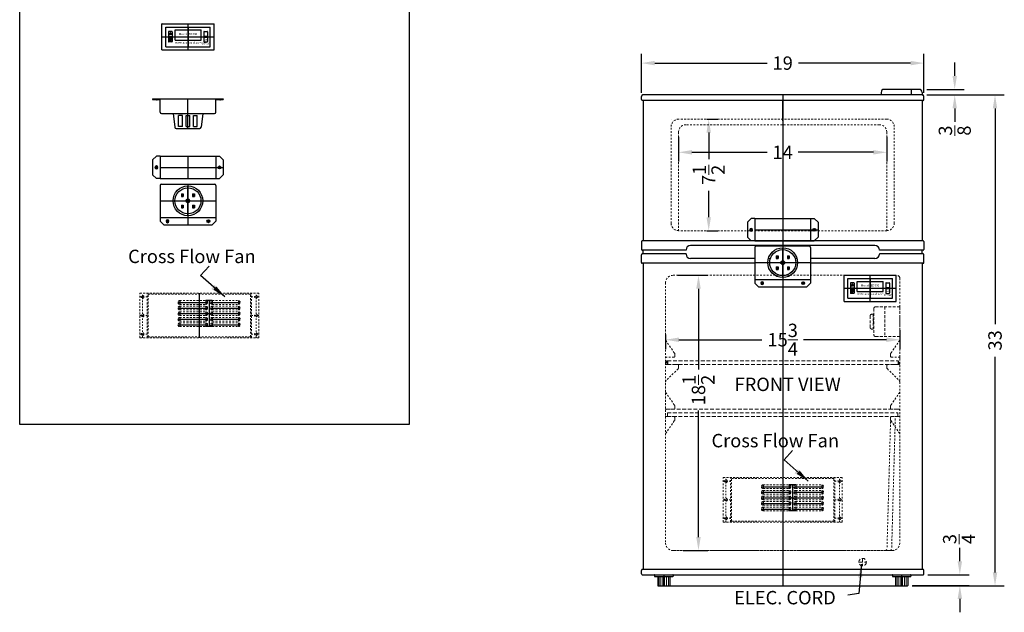
# Model space of a CAD drawing. Extents: x 38.6 to 107.6, y 5.7 to 86.1.
# Drawn here: x 38.6 to 104.8, y 5.7 to 45.6 of the extents above; entities that cross this region are included whole.
import ezdxf

# ---------------------------------------------------------------- set-up
doc = ezdxf.new("R2010")
doc.units = 0
doc.header["$MEASUREMENT"] = 0
doc.linetypes.add('CENTER2', pattern=[1.125, 0.75, -0.125, 0.125, -0.125])
doc.linetypes.add('HIDDEN', pattern=[0.375, 0.25, -0.125])
doc.layers.get('0').update_dxf_attribs({"linetype": 'CONTINUOUS', "lineweight": 30})
doc.layers.get('Defpoints').update_dxf_attribs({"color": 150, "linetype": 'CONTINUOUS'})
for name, color, linetype, lineweight in [('AM_5', 8, 'CONTINUOUS', 15), ('CENTER2', 8, 'CENTER2', 15), ('DIMENSION', 8, 'CONTINUOUS', 9), ('HEDDEN', 8, 'HIDDEN', 9), ('HIDDEN 0.1M', 8, 'HIDDEN', 9)]:
    doc.layers.add(name, color=color, linetype=linetype, lineweight=lineweight)
doc.layers.add('OBJECT', color=7, linetype='CONTINUOUS')
doc.styles.add('ATTR', font='romans.shx', dxfattribs={"width": 0.8, "height": 0.015765})
doc.styles.get("Standard").update_dxf_attribs({"font": 'arial.ttf'})
doc.styles.add('style2', font='arial.ttf', dxfattribs={"height": 1})
doc.dimstyles.new('Fraction-1&HTO12', dxfattribs={"dimscale": 5, "dimtxt": 0.18, "dimasz": 0.18, "dimexe": 0.125, "dimexo": 0.0625, "dimgap": 0.09, "dimtad": 0, "dimdec": 3, "dimzin": 3, "dimdsep": 46, "dimlunit": 5, "dimtxsty": 'Standard', "dimcen": 0.09, "dimdle": 0.125, "dimadec": 0, "dimazin": 0, "dimtfac": 1, "dimtdec": 3, "dimtofl": 0, "dimtmove": 2, "dimatfit": 3, "dimfxl": 0.125, "dimtolj": 1, "dimtzin": 0, "dimarcsym": 0})
doc.dimstyles.new('Fraction-1&HTO12$0', dxfattribs={"dimscale": 5, "dimtxt": 0.18, "dimasz": 0.18, "dimexe": 0.125, "dimexo": 0.0625, "dimgap": 0.09, "dimtad": 0, "dimdec": 3, "dimzin": 3, "dimdsep": 46, "dimlunit": 5, "dimtxsty": 'Standard', "dimcen": 0.09, "dimdle": 0.125, "dimadec": 0, "dimazin": 0, "dimtfac": 1, "dimtdec": 3, "dimtofl": 0, "dimtmove": 2, "dimatfit": 3, "dimfxl": 1, "dimtolj": 1, "dimtzin": 0, "dimarcsym": 0})

# ---------------------------------------------------------------- blocks, each defined once
blk = doc.blocks.new('FEET CP36W (FV)')
at = {"layer": 'Defpoints'}
blk.add_line((0, 0.75), (0, 0), dxfattribs=at)
at = {"layer": 'DIMENSION'}
for p, q in [((-0.3125, 0.625), (-0.3125, 0)), ((-0.1875, 0.625), (-0.1875, 0)), ((-0.0625, 0.625), (-0.0625, 0)), ((0.0625, 0.625), (0.0625, 0)), ((0.1875, 0.625), (0.1875, 0)), ((0.3125, 0.625), (0.3125, 0))]:
    blk.add_line(p, q, dxfattribs=at)
at = {"layer": 'OBJECT'}
for p, q in [((-0.625, 0.73), (-0.625, 0.645)), ((-0.605, 0.75), (0.605, 0.75)), ((-0.40625, 0.75), (0.40625, 0.75)), ((0.625, 0.73), (0.625, 0.645)), ((-0.605, 0.625), (0.605, 0.625)), ((-0.40625, 0.625), (-0.40625, 0.02)), ((-0.38625, 0), (0.38625, 0)), ((0.40625, 0.625), (0.40625, 0.02))]:
    blk.add_line(p, q, dxfattribs=at)
for centre, start, end in [((-0.605, 0.73), 90, 180), ((0.605, 0.73), 0, 90), ((-0.605, 0.645), 180, 270), ((-0.38625, 0.02), 180, 270), ((0.38625, 0.02), 270, 0), ((0.605, 0.645), 270, 0)]:
    blk.add_arc(centre, 0.02, start, end, dxfattribs=at)
blk = doc.blocks.new('SHELVES 15.75 LG')
at = {"layer": 'Defpoints'}
for p, q in [((-0.125, 0), (0, 0)), ((0, 0), (-0.125, 0)), ((0, 0.125), (0, -0.125)), ((15.5, 0.125), (15.5, -0.125)), ((15.5, 0), (15.625, 0))]:
    blk.add_line(p, q, dxfattribs=at)
at = {"layer": 'HIDDEN 0.1M'}
for p, q in [((0, 0.125), (15.5, 0.125)), ((15.5, 0), (15.625, 0)), ((0, -0.125), (15.5, -0.125))]:
    blk.add_line(p, q, dxfattribs=at)
for centre, start, end in [((0, 0), 90, 270), ((15.5, 0), 270, 90)]:
    blk.add_arc(centre, 0.125, start, end, dxfattribs=at)
blk = doc.blocks.new('*D15')
at = {"layer": 'AM_5', "color": 0, "lineweight": -2, "transparency": 16777216}
for p, q in [((80.361, 40.643), (80.361, 43.268)), ((99.361, 40.643), (99.361, 43.268)), ((81.261, 42.643), (88.808, 42.643)), ((98.461, 42.643), (90.914, 42.643))]:
    blk.add_line(p, q, dxfattribs=at)
at = {"layer": 'AM_5', "color": 0, "transparency": 16777216}
for points in [[(81.261, 42.793), (81.261, 42.493), (80.361, 42.643)], [(98.461, 42.793), (98.461, 42.493), (99.361, 42.643)]]:
    blk.add_solid(points, dxfattribs=at)
at = {"layer": 'Defpoints', "color": 0, "transparency": 16777216}
for p in [(99.361, 42.643), (80.361, 40.33), (99.361, 40.33)]:
    blk.add_point(p, dxfattribs=at)
at = {"layer": 'AM_5', "color": 0, "transparency": 16777216, "insert": (89.861, 42.643), "char_height": 0.9, "attachment_point": 5}
blk.add_mtext('\\A1;19', dxfattribs=at)
blk = doc.blocks.new('*D16')
at = {"layer": 'AM_5', "color": 0, "lineweight": -2, "transparency": 16777216}
for p, q in [((84.766, 38.877), (85.511, 38.877)), ((84.886, 37.977), (84.886, 36.195)), ((84.886, 32.277), (84.886, 34.059)), ((84.766, 31.377), (85.511, 31.377))]:
    blk.add_line(p, q, dxfattribs=at)
at = {"layer": 'AM_5', "color": 0, "transparency": 16777216}
for points in [[(84.736, 37.977), (85.036, 37.977), (84.886, 38.877)], [(84.736, 32.277), (85.036, 32.277), (84.886, 31.377)]]:
    blk.add_solid(points, dxfattribs=at)
at = {"layer": 'Defpoints', "color": 0, "transparency": 16777216}
for p in [(84.454, 38.877), (84.454, 31.377), (84.886, 31.377)]:
    blk.add_point(p, dxfattribs=at)
at = {"layer": 'AM_5', "color": 0, "transparency": 16777216, "insert": (84.886, 35.127), "char_height": 0.9, "attachment_point": 5, "rotation": 90}
blk.add_mtext('\\A1;7{\\H1x;\\S1/2;}', dxfattribs=at)
blk = doc.blocks.new('*D17')
at = {"layer": 'AM_5', "color": 0, "lineweight": -2, "transparency": 16777216}
for p, q in [((82.862, 37.69), (82.862, 36.022)), ((96.861, 37.69), (96.861, 36.022)), ((83.762, 36.647), (88.811, 36.647)), ((95.961, 36.647), (90.912, 36.647))]:
    blk.add_line(p, q, dxfattribs=at)
at = {"layer": 'AM_5', "color": 0, "transparency": 16777216}
for points in [[(83.762, 36.797), (83.762, 36.497), (82.862, 36.647)], [(95.961, 36.797), (95.961, 36.497), (96.861, 36.647)]]:
    blk.add_solid(points, dxfattribs=at)
at = {"layer": 'Defpoints', "color": 0, "transparency": 16777216}
for p in [(82.862, 38.002), (96.861, 38.002), (96.861, 36.647)]:
    blk.add_point(p, dxfattribs=at)
at = {"layer": 'AM_5', "color": 0, "transparency": 16777216, "insert": (89.861, 36.647), "char_height": 0.9, "attachment_point": 5}
blk.add_mtext('\\A1;14', dxfattribs=at)
blk = doc.blocks.new('*D18')
at = {"layer": 'AM_5', "color": 0, "lineweight": -2, "transparency": 16777216}
for p, q in [((97.736, 24.701), (97.736, 23.421)), ((81.986, 24.401), (81.986, 23.421)), ((82.886, 24.046), (88.469, 24.046)), ((96.836, 24.046), (91.253, 24.046))]:
    blk.add_line(p, q, dxfattribs=at)
at = {"layer": 'AM_5', "color": 0, "transparency": 16777216}
for points in [[(82.886, 24.196), (82.886, 23.896), (81.986, 24.046)], [(96.836, 24.196), (96.836, 23.896), (97.736, 24.046)]]:
    blk.add_solid(points, dxfattribs=at)
at = {"layer": 'Defpoints', "color": 0, "transparency": 16777216}
for p in [(81.986, 24.713), (97.736, 25.013), (97.736, 24.046)]:
    blk.add_point(p, dxfattribs=at)
at = {"layer": 'AM_5', "color": 0, "transparency": 16777216, "insert": (89.861, 24.046), "char_height": 0.9, "attachment_point": 5}
blk.add_mtext('\\A1;15{\\H1x;\\S3/4;}', dxfattribs=at)
blk = doc.blocks.new('*D19')
at = {"layer": 'AM_5', "color": 0, "lineweight": -2, "transparency": 16777216}
for p, q in [((82.798, 28.377), (84.824, 28.377)), ((84.199, 27.477), (84.199, 22.048)), ((84.199, 10.777), (84.199, 19.291)), ((83.178, 9.877), (84.824, 9.877))]:
    blk.add_line(p, q, dxfattribs=at)
at = {"layer": 'AM_5', "color": 0, "transparency": 16777216}
for points in [[(84.049, 27.477), (84.349, 27.477), (84.199, 28.377)], [(84.049, 10.777), (84.349, 10.777), (84.199, 9.877)]]:
    blk.add_solid(points, dxfattribs=at)
at = {"layer": 'Defpoints', "color": 0, "transparency": 16777216}
for p in [(82.486, 28.377), (82.865, 9.877), (84.199, 9.877)]:
    blk.add_point(p, dxfattribs=at)
at = {"layer": 'AM_5', "color": 0, "transparency": 16777216, "insert": (84.199, 20.67), "char_height": 0.9, "attachment_point": 5, "rotation": 90}
blk.add_mtext('\\A1;18{\\H1x;\\S1/2;}', dxfattribs=at)
blk = doc.blocks.new('*D20')
at = {"layer": 'AM_5', "color": 0, "lineweight": -2, "transparency": 16777216}
for p, q in [((99.548, 40.502), (104.762, 40.502)), ((104.137, 39.602), (104.137, 25.097)), ((104.137, 8.402), (104.137, 22.908)), ((98.559, 7.502), (104.762, 7.502))]:
    blk.add_line(p, q, dxfattribs=at)
at = {"layer": 'AM_5', "color": 0, "transparency": 16777216}
for points in [[(103.987, 39.602), (104.287, 39.602), (104.137, 40.502)], [(103.987, 8.402), (104.287, 8.402), (104.137, 7.502)]]:
    blk.add_solid(points, dxfattribs=at)
at = {"layer": 'Defpoints', "color": 0, "transparency": 16777216}
for p in [(99.236, 40.502), (98.247, 7.502), (104.137, 7.502)]:
    blk.add_point(p, dxfattribs=at)
at = {"layer": 'AM_5', "color": 0, "transparency": 16777216, "insert": (104.137, 24.002), "char_height": 0.9, "attachment_point": 5, "rotation": 90}
blk.add_mtext('\\A1;33', dxfattribs=at)
blk = doc.blocks.new('*D21')
at = {"layer": 'AM_5', "color": 0, "lineweight": -2, "transparency": 16777216}
for p, q in [((101.427, 41.777), (101.427, 42.677)), ((99.548, 40.877), (102.052, 40.877)), ((99.548, 40.502), (102.052, 40.502)), ((101.427, 39.602), (101.427, 38.702))]:
    blk.add_line(p, q, dxfattribs=at)
at = {"layer": 'AM_5', "color": 0, "transparency": 16777216}
for points in [[(101.277, 41.777), (101.577, 41.777), (101.427, 40.877)], [(101.277, 39.602), (101.577, 39.602), (101.427, 40.502)]]:
    blk.add_solid(points, dxfattribs=at)
at = {"layer": 'Defpoints', "color": 0, "transparency": 16777216}
for p in [(99.236, 40.877), (99.236, 40.502), (101.427, 40.877)]:
    blk.add_point(p, dxfattribs=at)
at = {"layer": 'AM_5', "color": 0, "transparency": 16777216, "insert": (101.43, 38.106), "char_height": 0.9, "attachment_point": 5, "rotation": 90}
blk.add_mtext('\\A1;{\\H1x;\\S3/8;}', dxfattribs=at)
blk = doc.blocks.new('*D22')
at = {"layer": 'AM_5', "color": 0, "lineweight": -2, "transparency": 16777216}
for p, q in [((101.773, 9.152), (101.773, 10.052)), ((99.611, 8.252), (102.398, 8.252)), ((98.579, 7.522), (102.398, 7.522)), ((101.773, 6.622), (101.773, 5.722))]:
    blk.add_line(p, q, dxfattribs=at)
at = {"layer": 'AM_5', "color": 0, "transparency": 16777216}
for points in [[(101.623, 9.152), (101.923, 9.152), (101.773, 8.252)], [(101.623, 6.622), (101.923, 6.622), (101.773, 7.522)]]:
    blk.add_solid(points, dxfattribs=at)
at = {"layer": 'Defpoints', "color": 0, "transparency": 16777216}
for p in [(99.298, 8.252), (101.773, 8.252), (98.267, 7.522)]:
    blk.add_point(p, dxfattribs=at)
at = {"layer": 'AM_5', "color": 0, "transparency": 16777216, "insert": (101.72, 10.644), "char_height": 0.9, "attachment_point": 5, "rotation": 90}
blk.add_mtext('\\A1;{\\H1x;\\S3/4;}', dxfattribs=at)
blk = doc.blocks.new('M8 Pan CrossPt Pv')
at = {"linetype": 'Continuous'}
for p, q in [((-0.03, 0.03), (-0.18, 0.03)), ((-0.03, 0.03), (-0.03, 0.18)), ((-0.03, 0.03), (-0.03, -0.03)), ((0.03, 0.03), (-0.03, 0.03)), ((0.03, 0.03), (0.03, 0.18)), ((0.03, 0.03), (0.18, 0.03)), ((0.03, 0.03), (0.03, -0.03)), ((-0.03, -0.03), (-0.18, -0.03)), ((-0.03, -0.03), (-0.03, -0.18)), ((0.03, -0.03), (-0.03, -0.03)), ((0.03, -0.03), (0.03, -0.18)), ((0.03, -0.03), (0.18, -0.03))]:
    blk.add_line(p, q, dxfattribs=at)
blk.add_circle((0, 0), 0.315, dxfattribs=at)
for start, end in [(169.3916, 190.6084), (79.3916, 100.6084), (349.3916, 10.6084), (259.3916, 280.6084)]:
    blk.add_arc((0, 0), 0.181, start, end, dxfattribs=at)
at = {"style": 'ATTR', "width": 0.8, "flags": 9}
blk.add_attdef('ESTCODE', (0, 0), '', height=0.000136, dxfattribs=at)
blk = doc.blocks.new('TOP LOCK HUSING (FV)')
at = {"layer": 'Defpoints'}
for p, q in [((0, 0.75), (0, -0.75)), ((-1.875, 0), (2.375, 0))]:
    blk.add_line(p, q, dxfattribs=at)
at = {"layer": 'OBJECT', "ltscale": 0.5}
for p, q in [((-2.125, 0.75), (-2.375, 0.5)), ((-1.875, 0.75), (-1.875, -0.75)), ((-1.875, 0.75), (1.875, 0.75)), ((1.875, 0.75), (1.875, -0.75)), ((2.125, 0.75), (2.375, 0.5)), ((-2.375, 0.5), (-2.375, -0.5)), ((2.375, 0.5), (2.375, -0.5)), ((-2.125, -0.75), (-2.375, -0.5)), ((2.125, -0.75), (2.375, -0.5)), ((-1.875, -0.75), (-2.125, -0.75)), ((-1.875, -0.75), (1.875, -0.75)), ((1.875, -0.75), (2.125, -0.75))]:
    blk.add_line(p, q, dxfattribs=at)
for points in [[(-1.875, 0.75), (-2.125, 0.75)], [(1.875, 0.75), (2.125, 0.75)]]:
    blk.add_lwpolyline(points, dxfattribs=at)
at = {"yscale": 0.3005270458223291, "zscale": 0.3005270458223291}
for p, xscale in [((-2.125, 0), -0.3005270458223291), ((2.125, 0), 0.3005270458223291)]:
    blk.add_blockref('M8 Pan CrossPt Pv', p, dxfattribs=dict(at, xscale=xscale))
blk = doc.blocks.new('LOWER LOCK HUSING (FV)')
at = {"layer": 'Defpoints'}
for p, q in [((0, 1.125), (0, -1.625)), ((-1.875, 0), (1.875, 0))]:
    blk.add_line(p, q, dxfattribs=at)
at = {"layer": 'OBJECT', "ltscale": 0.5}
for p, q in [((-1.875, 1.025), (-1.875, -1.125)), ((-1.775, 1.125), (1.775, 1.125)), ((1.875, 1.025), (1.875, -1.125)), ((-1.875, -1.125), (1.875, -1.125)), ((-1.875, -1.125), (-1.875, -1.375)), ((1.875, -1.125), (1.875, -1.375)), ((-1.875, -1.375), (-1.625, -1.625)), ((-1.625, -1.625), (1.625, -1.625)), ((1.875, -1.375), (1.625, -1.625))]:
    blk.add_line(p, q, dxfattribs=at)
for centre, start, end in [((-1.775, 1.025), 90, 180), ((1.775, 1.025), 0, 90)]:
    blk.add_arc(centre, 0.1, start, end, dxfattribs=at)
at = {"yscale": 0.3005270458223291, "zscale": 0.3005270458223291}
for p, xscale in [((-1.375, -1.375), -0.3005270458223291), ((1.375, -1.375), 0.3005270458223291)]:
    blk.add_blockref('M8 Pan CrossPt Pv', p, dxfattribs=dict(at, xscale=xscale))
blk = doc.blocks.new('LOCK (FV)')
at = {"layer": 'Defpoints'}
for p, q in [((0, -1), (0, 1)), ((-1, 0), (1, 0)), ((-0.4375, 0.375), (-0.3125, 0.375)), ((-0.375, 0.46875), (-0.375, 0.28125)), ((0.3125, 0.375), (0.4375, 0.375)), ((0.375, 0.46875), (0.375, 0.28125)), ((-0.4375, -0.375), (-0.3125, -0.375)), ((-0.375, -0.28125), (-0.375, -0.46875)), ((0.3125, -0.375), (0.4375, -0.375)), ((0.375, -0.28125), (0.375, -0.46875))]:
    blk.add_line(p, q, dxfattribs=at)
at = {"layer": 'OBJECT', "ltscale": 0.5}
for p, q in [((-0.4375, 0.46875), (-0.4375, 0.28125)), ((-0.4375, 0.46875), (-0.3125, 0.46875)), ((-0.4375, 0.28125), (-0.3125, 0.28125)), ((-0.3125, 0.46875), (-0.3125, 0.28125)), ((0.3125, 0.46875), (0.3125, 0.28125)), ((0.3125, 0.46875), (0.4375, 0.46875)), ((0.3125, 0.28125), (0.4375, 0.28125)), ((0.4375, 0.46875), (0.4375, 0.28125)), ((-0.4375, -0.28125), (-0.4375, -0.46875)), ((-0.4375, -0.28125), (-0.3125, -0.28125)), ((-0.4375, -0.46875), (-0.3125, -0.46875)), ((-0.3125, -0.28125), (-0.3125, -0.46875)), ((0.3125, -0.28125), (0.3125, -0.46875)), ((0.3125, -0.28125), (0.4375, -0.28125)), ((0.3125, -0.46875), (0.4375, -0.46875)), ((0.4375, -0.28125), (0.4375, -0.46875))]:
    blk.add_line(p, q, dxfattribs=at)
for radius in [1, 0.875, 0.125, 0.10938]:
    blk.add_circle((0, 0), radius, dxfattribs=at)
blk = doc.blocks.new("LOCK & HUSING  ASS'Y(FV)")
at = {"layer": 'OBJECT'}
for name in ['LOWER LOCK HUSING (FV)', 'LOCK (FV)']:
    blk.add_blockref(name, (0, 0), dxfattribs=at)
blk = doc.blocks.new('- ED330')
at = {"layer": 'Defpoints'}
for p, q in [((0, 0), (0, 1.75)), ((0, 1.531), (0, 0.219)), ((-1.75, 0.875), (1.75, 0.875)), ((-1.5, 0.875), (1.5, 0.875)), ((-1.188, 1.032), (-1.188, 1.185)), ((-1.188, 0.752), (-1.188, 0.599))]:
    blk.add_line(p, q, dxfattribs=at)
at = {"layer": 'OBJECT'}
for p, q in [((-1.749, 1.75), (-1.75, 1.749)), ((-1.749, 1.75), (-1.75, 1.749)), ((-1.75, 1.749), (-1.749, 1.75)), ((-1.75, 0), (-1.75, 1.749)), ((-1.749, 1.75), (1.749, 1.75)), ((-1.5, 1.531), (1.5, 1.531)), ((-1.5, 0.219), (-1.5, 1.531)), ((-0.874, 1.344), (-0.875, 1.343)), ((-0.875, 0.657), (-0.875, 1.343)), ((-0.874, 1.344), (0.874, 1.344)), ((0.874, 1.344), (0.875, 1.343)), ((0.875, 0.657), (0.875, 1.343)), ((1.5, 0.219), (1.5, 1.531)), ((1.75, 1.749), (1.749, 1.75)), ((1.75, 1.749), (1.749, 1.75)), ((1.75, 0), (1.75, 1.749)), ((-1.313, 1.222), (-1.313, 0.906)), ((-1.313, 0.906), (-1.062, 0.906)), ((-1.313, 0.844), (-1.313, 0.562)), ((-1.313, 0.844), (-1.062, 0.844)), ((-1.088, 1.247), (-1.288, 1.247)), ((-1.285, 1.016), (-1.188, 1.032)), ((-1.285, 0.768), (-1.188, 0.752)), ((-1.09, 1.016), (-1.188, 1.032)), ((-1.09, 0.768), (-1.188, 0.752)), ((-1.062, 1.222), (-1.062, 0.906)), ((-1.062, 0.844), (-1.062, 0.562)), ((1.062, 1.222), (1.062, 0.906)), ((1.312, 0.906), (1.062, 0.906)), ((1.062, 0.844), (1.062, 0.562)), ((1.312, 0.844), (1.062, 0.844)), ((1.087, 1.247), (1.287, 1.247)), ((1.312, 1.222), (1.312, 0.906)), ((1.312, 0.844), (1.312, 0.562)), ((-1.749, 0), (-1.75, 0.001)), ((-1.75, 0), (1.75, 0)), ((-1.5, 0.219), (1.5, 0.219)), ((-1.088, 0.537), (-1.288, 0.537)), ((-0.875, 0.657), (-0.874, 0.656)), ((-0.874, 0.656), (0.874, 0.656)), ((0.874, 0.656), (0.875, 0.657)), ((1.087, 0.537), (1.287, 0.537)), ((1.749, 0), (1.75, 0.001))]:
    blk.add_line(p, q, dxfattribs=at)
at = {"layer": 'OBJECT', "ltscale": 0.5}
for p, q in [((-1.188, 1.185), (-1.285, 1.016)), ((-1.188, 0.599), (-1.285, 0.768)), ((-1.09, 1.016), (-1.188, 1.185)), ((-1.09, 0.768), (-1.188, 0.599))]:
    blk.add_line(p, q, dxfattribs=at)
at = {"layer": 'OBJECT'}
for centre, start, end in [((-1.288, 1.222), 90, 180), ((-1.088, 1.222), 0, 90), ((1.087, 1.222), 90, 180), ((1.287, 1.222), 0, 90), ((-1.288, 0.562), 180, 270), ((-1.088, 0.562), 270, 0), ((1.087, 0.562), 180, 270), ((1.287, 0.562), 270, 0)]:
    blk.add_arc(centre, 0.025, start, end, dxfattribs=at)
at = {"layer": 'Defpoints', "insert": (-0.622, 1.141), "char_height": 0.14383, "width": 1.43387, "attachment_point": 1, "style": 'style2'}
blk.add_mtext('Model: ED330', dxfattribs=at)
at = {"layer": 'OBJECT', "attachment_point": 1, "style": 'style2'}
for s, insert, char_height, width in [('set', (1.077, 0.753), 0.1199, 1.19489), ('www.accucold.com', (-0.891, 0.565), 0.14383, 1.43387), ('DT01-F', (0.929, 0.487), 0.1199, 1.19489)]:
    blk.add_mtext(s, dxfattribs=dict(at, insert=insert, char_height=char_height, width=width))
blk = doc.blocks.new('FAN_ H (TV)')
at = {"layer": 'CENTER2', "ltscale": 0.125}
for p, q in [((-4, 2.75), (-3.5, 2.75)), ((-3.90625, 2.75), (-3.71875, 2.75)), ((-3.8125, 0), (-3.8125, 3)), ((-3.8125, 2.65625), (-3.8125, 2.84375)), ((3.5, 2.75), (4, 2.75)), ((3.71875, 2.75), (3.90625, 2.75)), ((3.8125, 0), (3.8125, 3)), ((3.8125, 2.65625), (3.8125, 2.84375)), ((-4, 1.5), (-3.5, 1.5)), ((-3.90625, 1.5), (-3.71875, 1.5)), ((-3.8125, 1.40625), (-3.8125, 1.59375)), ((3.5, 1.5), (4, 1.5)), ((3.71875, 1.5), (3.90625, 1.5)), ((3.8125, 1.40625), (3.8125, 1.59375)), ((-4, 0.25), (-3.5, 0.25)), ((-3.90625, 0.25), (-3.71875, 0.25)), ((-3.8125, 0.15625), (-3.8125, 0.34375)), ((3.5, 0.25), (4, 0.25)), ((3.71875, 0.25), (3.90625, 0.25)), ((3.8125, 0.15625), (3.8125, 0.34375))]:
    blk.add_line(p, q, dxfattribs=at)
at = {"layer": 'Defpoints'}
for p, q in [((0, 3), (0, 0)), ((-1.4375, 2.375), (0.5625, 2.375)), ((-1.4375, 2.375), (-1.4375, 2.375)), ((-1.4375, 2), (0.5625, 2)), ((-1.4375, 2), (-1.4375, 2)), ((-1.3125, 2.5), (-1.3125, 2.25)), ((-1.3125, 2.125), (-1.3125, 1.875)), ((0.4375, 2.5), (0.4375, 2.25)), ((0.875, 2.5), (0.4375, 2.5)), ((0.4375, 2.125), (0.4375, 1.875)), ((0.65625, 2.5), (0.65625, 0.75)), ((0.75, 2.375), (2.75, 2.375)), ((0.75, 2.375), (0.75, 2.375)), ((0.75, 2), (2.75, 2)), ((0.75, 2), (0.75, 2)), ((0.875, 2.5), (0.875, 2.25)), ((0.875, 2.125), (0.875, 1.875)), ((2.625, 2.5), (2.625, 2.25)), ((2.625, 2.125), (2.625, 1.875)), ((-1.4375, 1.625), (0.5625, 1.625)), ((-1.4375, 1.625), (-1.4375, 1.625)), ((-1.3125, 1.75), (-1.3125, 1.5)), ((-1.3125, 1.375), (-1.3125, 1.125)), ((0.4375, 1.75), (0.4375, 1.5)), ((0.4375, 1.375), (0.4375, 1.125)), ((0.5625, 1.625), (0.75, 1.625)), ((0.75, 1.625), (2.75, 1.625)), ((0.75, 1.625), (0.75, 1.625)), ((0.875, 1.75), (0.875, 1.5)), ((0.875, 1.375), (0.875, 1.125)), ((2.625, 1.75), (2.625, 1.5)), ((2.625, 1.375), (2.625, 1.125)), ((-1.4375, 1.25), (0.5625, 1.25)), ((-1.4375, 1.25), (-1.4375, 1.25)), ((-1.4375, 0.875), (0.5625, 0.875)), ((-1.4375, 0.875), (-1.4375, 0.875)), ((-1.3125, 1), (-1.3125, 0.75)), ((0.4375, 1), (0.4375, 0.75)), ((0.875, 0.75), (0.4375, 0.75)), ((0.75, 1.25), (2.75, 1.25)), ((0.75, 1.25), (0.75, 1.25)), ((0.75, 0.875), (2.75, 0.875)), ((0.75, 0.875), (0.75, 0.875)), ((0.875, 1), (0.875, 0.75)), ((2.625, 1), (2.625, 0.75))]:
    blk.add_line(p, q, dxfattribs=at)
at = {"layer": 'HEDDEN', "ltscale": 0.5}
for p, q in [((-4, 0), (-4, 3)), ((-4, 3), (4, 3)), ((-3.5, 0), (-3.5, 3)), ((-3.4375, 0.0625), (-3.4375, 2.9375)), ((-3.4375, 2.9375), (3.4375, 2.9375)), ((3.4375, 0.0625), (3.4375, 2.9375)), ((3.5, 0), (3.5, 3)), ((4, 0), (4, 3)), ((-1.3125, 2.5), (0.4375, 2.5)), ((-1.3125, 2.25), (0.4375, 2.25)), ((-1.3125, 2.125), (0.4375, 2.125)), ((0.875, 2.5), (2.625, 2.5)), ((0.875, 2.25), (2.625, 2.25)), ((0.875, 2.125), (2.625, 2.125)), ((-1.3125, 1.875), (0.4375, 1.875)), ((-1.3125, 1.75), (0.4375, 1.75)), ((-1.3125, 1.5), (0.4375, 1.5)), ((-1.3125, 1.375), (0.4375, 1.375)), ((0.875, 1.875), (2.625, 1.875)), ((0.875, 1.75), (2.625, 1.75)), ((0.875, 1.5), (2.625, 1.5)), ((0.875, 1.375), (2.625, 1.375)), ((-1.3125, 1.125), (0.4375, 1.125)), ((-1.3125, 1), (0.4375, 1)), ((-1.3125, 0.75), (0.4375, 0.75)), ((0.875, 1.125), (2.625, 1.125)), ((0.875, 1), (2.625, 1)), ((0.875, 0.75), (2.625, 0.75)), ((-4, 0), (4, 0)), ((-3.4375, 0.0625), (3.4375, 0.0625))]:
    blk.add_line(p, q, dxfattribs=at)
for centre in [(-3.8125, 2.75), (3.8125, 2.75), (-3.8125, 1.5), (3.8125, 1.5), (-3.8125, 0.25), (3.8125, 0.25)]:
    blk.add_circle(centre, 0.09375, dxfattribs=at)
for centre, start, end in [((-1.3125, 2.375), 90, 270), ((-1.3125, 2), 90, 270), ((0.4375, 2.375), 270, 90), ((0.4375, 2), 270, 90), ((0.875, 2.375), 90, 270), ((0.875, 2), 90, 270), ((2.625, 2.375), 270, 90), ((2.625, 2), 270, 90), ((-1.3125, 1.625), 90, 270), ((-1.3125, 1.25), 90, 270), ((0.4375, 1.625), 270, 90), ((0.4375, 1.25), 270, 90), ((0.875, 1.625), 90, 270), ((0.875, 1.25), 90, 270), ((2.625, 1.625), 270, 90), ((2.625, 1.25), 270, 90), ((-1.3125, 0.875), 90, 270), ((0.4375, 0.875), 270, 90), ((0.875, 0.875), 90, 270), ((2.625, 0.875), 270, 90)]:
    blk.add_arc(centre, 0.125, start, end, dxfattribs=at)
at = {"layer": 'OBJECT'}
blk.add_line((-3.5, 2.999), (-3.499, 3), dxfattribs=at)
blk = doc.blocks.new('SCREW  (FV)')
at = {"layer": 'Defpoints'}
for p, q in [((0, 0), (0, 0.019)), ((0, 0.01), (0, 0))]:
    blk.add_line(p, q, dxfattribs=at)
at = {"layer": 'OBJECT'}
for p, q in [((-0.095, 0), (-0.095, 0.01)), ((0.095, 0), (-0.095, 0)), ((-0.01, 0.006), (-0.054, 0.02)), ((-0.01, 0.019), (-0.01, 0.01)), ((-0.01, 0.006), (-0.01, 0.01)), ((0.01, 0.01), (-0.01, 0.01)), ((0.01, 0.006), (-0.01, 0.006)), ((0.01, 0.006), (0.054, 0.02)), ((0.01, 0.019), (0.01, 0.01)), ((0.01, 0.006), (0.01, 0.01)), ((0.095, 0), (0.095, 0.01))]:
    blk.add_line(p, q, dxfattribs=at)
for centre, start, end in [((-0.036, -0.136), 80.54855, 112.01967), ((0.036, -0.136), 67.98033, 99.45145)]:
    blk.add_arc(centre, 0.157, start, end, dxfattribs=at)
blk = doc.blocks.new('LOCK HUSING (FV)')
at = {"layer": 'Defpoints'}
blk.add_line((0, 0), (0, 1), dxfattribs=at)
at = {"layer": 'OBJECT', "ltscale": 0.5}
for p, q in [((-2.375, 1), (2.375, 1)), ((-2.375, 1), (-2.375, 0.9375)), ((-2.375, 0.9375), (-1.875, 0.9375)), ((-1.875, 0.1), (-1.875, 1)), ((1.875, 0.1), (1.875, 1)), ((1.875, 0.9375), (2.375, 0.9375)), ((2.375, 1), (2.375, 0.9375)), ((-1.775, 0), (1.775, 0))]:
    blk.add_line(p, q, dxfattribs=at)
for centre, start, end in [((-1.775, 0.1), 180, 270), ((1.775, 0.1), 270, 360)]:
    blk.add_arc(centre, 0.1, start, end, dxfattribs=at)
at = {"layer": 'OBJECT', "xscale": -1, "rotation": 180}
for p in [(-2.125, 0.9375), (2.125, 0.9375)]:
    blk.add_blockref('SCREW  (FV)', p, dxfattribs=at)
blk = doc.blocks.new('LOCK (TV)')
at = {"layer": 'Defpoints'}
blk.add_line((0, 0), (0, 1), dxfattribs=at)
at = {"layer": 'OBJECT', "ltscale": 0.5}
for p, q in [((-1, 1), (1, 1)), ((-1, 1), (-0.887, 0.086)), ((-0.625, 0.125), (-0.625, 0.875)), ((-0.375, 0.875), (-0.625, 0.875)), ((-0.375, 0.125), (-0.375, 0.875)), ((-0.125, 0.125), (-0.125, 0.875)), ((-0.125, 0.875), (0.125, 0.875)), ((0.125, 0.125), (0.125, 0.875)), ((0.375, 0.125), (0.375, 0.875)), ((0.375, 0.875), (0.625, 0.875)), ((0.625, 0.125), (0.625, 0.875)), ((1, 1), (0.887, 0.086)), ((-0.788, 0), (0.788, 0)), ((-0.375, 0.125), (-0.625, 0.125)), ((-0.125, 0.125), (0.125, 0.125)), ((0.375, 0.125), (0.625, 0.125))]:
    blk.add_line(p, q, dxfattribs=at)
for centre, start, end in [((-0.788, 0.1), 188.1301, 270), ((0.788, 0.1), 270, 351.8699)]:
    blk.add_arc(centre, 0.1, start, end, dxfattribs=at)
blk = doc.blocks.new("LOCK & HUSING  ASS'Y(TV)")
at = {"layer": 'OBJECT'}
for name, p in [('LOCK HUSING (FV)', (0, 1)), ('LOCK (TV)', (0, 0))]:
    blk.add_blockref(name, p, dxfattribs=at)

msp = doc.modelspace()

# ---------------------------------------------------------------- linework, layer by layer
at = {"layer": 'Defpoints'}
for p, q in [((89.8607, 40.5022), (89.8607, 7.5022)), ((89.8607, 38.765), (89.8607, 40.1272)), ((82.247, 7.5022), (97.4745, 7.5022))]:
    msp.add_line(p, q, dxfattribs=at)
at = {"layer": 'HIDDEN 0.1M', "ltscale": 0.5}
for p, q in [((82.3642, 38.8772), (82.3617, 38.8747)), ((96.8607, 38.8772), (82.8617, 38.8772)), ((96.3607, 38.5022), (83.3617, 38.5022)), ((82.3617, 31.8772), (82.3617, 38.3772)), ((82.8617, 38.0022), (82.8617, 31.3772)), ((96.8607, 38.0022), (96.8607, 31.3772)), ((97.3607, 31.8772), (97.3607, 38.3772)), ((96.8607, 31.3772), (82.8617, 31.3772)), ((88.8991, 29.5022), (89.0299, 29.5022)), ((90.6916, 29.5022), (90.8224, 29.5022)), ((81.9857, 27.8772), (81.9857, 10.3772)), ((82.4857, 28.3772), (97.5357, 28.3772)), ((97.7357, 28.1772), (97.7357, 10.3772)), ((82.5741, 23.1638), (82.0223, 23.9656)), ((97.1473, 23.1638), (97.7357, 24.0188)), ((82.5482, 22.8772), (82.0482, 22.8772)), ((82.6107, 22.9397), (82.6107, 23.0754)), ((97.1107, 22.9397), (97.1107, 23.0754)), ((97.1732, 22.8772), (97.6732, 22.8772)), ((82.8241, 22.0906), (82.0223, 21.2888)), ((82.7982, 22.3772), (82.0482, 22.3772)), ((82.8607, 22.3147), (82.8607, 22.179)), ((96.8607, 22.3147), (96.8607, 22.179)), ((96.8973, 22.0906), (97.6991, 21.2888)), ((96.9232, 22.3772), (97.6732, 22.3772)), ((82.5741, 19.6638), (82.0223, 20.4656)), ((97.1473, 19.6638), (97.6991, 20.4656)), ((82.5482, 19.3772), (82.0482, 19.3772)), ((82.6107, 19.4397), (82.6107, 19.5754)), ((97.1107, 19.4397), (97.1107, 19.5754)), ((97.1732, 19.3772), (97.6732, 19.3772)), ((82.5741, 18.5906), (82.0223, 17.7888)), ((82.5482, 18.8772), (82.0482, 18.8772)), ((82.6107, 18.8147), (82.6107, 18.679)), ((97.1201, 18.7642), (96.8743, 9.9974)), ((97.1107, 18.8147), (97.1107, 18.679)), ((97.1473, 18.5906), (97.6991, 17.7888)), ((97.1732, 18.8772), (97.6732, 18.8772)), ((97.4324, 18.7522), (97.187, 9.9974)), ((82.4857, 9.8772), (97.2357, 9.8772)), ((82.5527, 9.8772), (97.0621, 9.8772))]:
    msp.add_line(p, q, dxfattribs=at)
at = {"layer": 'HIDDEN 0.1M', "ltscale": 0.75}
for p, q in [((95.9857, 26.1372), (95.9857, 24.3872)), ((96.1107, 26.2622), (97.7357, 26.2622)), ((96.7357, 26.2622), (96.7357, 24.2622)), ((97.7357, 26.2622), (97.7357, 24.2622)), ((95.7357, 25.6372), (95.7357, 24.8872)), ((95.9484, 25.7622), (95.8607, 25.7622)), ((95.9484, 25.7622), (95.9484, 24.7622)), ((95.9484, 25.3247), (95.9857, 25.3247)), ((95.9484, 25.2622), (95.9857, 25.2622)), ((95.9484, 25.1997), (95.9857, 25.1997)), ((95.8607, 24.7622), (95.9484, 24.7622)), ((96.1107, 24.2622), (97.7357, 24.2622))]:
    msp.add_line(p, q, dxfattribs=at)
at = {"layer": 'HIDDEN 0.1M'}
for p, q in [((81.9857, 19.3772), (97.7357, 19.3772)), ((82.1071, 19.1272), (97.6071, 19.1272)), ((82.1071, 19.1272), (82.1071, 18.8772)), ((82.1071, 18.8772), (97.6071, 18.8772)), ((97.6071, 19.1272), (97.6071, 18.8772)), ((95.2357, 9.3483), (95.2357, 8.8483)), ((94.9857, 9.0983), (95.4857, 9.0983))]:
    msp.add_line(p, q, dxfattribs=at)
msp.add_circle((95.2357, 9.0983), 0.25, dxfattribs=at)
at = {"layer": 'HIDDEN 0.1M', "ltscale": 0.5}
for centre, radius, start, end in [((82.8617, 38.3772), 0.5, 90, 180), ((83.3617, 38.0022), 0.5, 90, 180), ((96.3607, 38.0022), 0.5, 0, 90), ((96.8607, 38.3772), 0.5, 0, 90), ((82.8617, 31.8772), 0.5, 180, 270), ((96.8607, 31.8772), 0.5, 270, 0), ((82.4857, 27.8772), 0.5, 90, 180), ((82.1107, 24.054), 0.125, 180, 225), ((82.0482, 22.8147), 0.0625, 90, 180), ((82.5482, 22.9397), 0.0625, 270, 0), ((82.4857, 23.0754), 0.125, 0, 45), ((97.2357, 23.0754), 0.125, 135, 180), ((97.1732, 22.9397), 0.0625, 180, 270), ((97.6732, 22.8147), 0.0625, 0, 90), ((82.0482, 22.4397), 0.0625, 180, 270), ((82.7982, 22.3147), 0.0625, 0, 90), ((82.7357, 22.179), 0.125, 315, 0), ((96.9232, 22.3147), 0.0625, 90, 180), ((96.9857, 22.179), 0.125, 180, 225), ((97.6732, 22.4397), 0.0625, 270, 0), ((82.1107, 21.2004), 0.125, 135, 180), ((97.6107, 21.2004), 0.125, 0, 45), ((82.1107, 20.554), 0.125, 180, 225), ((97.6107, 20.554), 0.125, 315, 0), ((82.0482, 19.3147), 0.0625, 90, 180), ((82.5482, 19.4397), 0.0625, 270, 0), ((82.4857, 19.5754), 0.125, 0, 45), ((97.2357, 19.5754), 0.125, 135, 180), ((97.1732, 19.4397), 0.0625, 180, 270), ((97.6732, 19.3147), 0.0625, 0, 90), ((82.0482, 18.9397), 0.0625, 180, 270), ((82.5482, 18.8147), 0.0625, 0, 90), ((82.4857, 18.679), 0.125, 315, 0), ((97.1732, 18.8147), 0.0625, 90, 180), ((97.2357, 18.679), 0.125, 180, 225), ((97.6732, 18.9397), 0.0625, 270, 0), ((82.1107, 17.7004), 0.125, 135, 180), ((97.6107, 17.7004), 0.125, 0, 45), ((82.4857, 10.3772), 0.5, 180, 270), ((96.7494, 10.0022), 0.125, 270, 357.797402), ((97.0621, 10.0022), 0.125, 270, 357.797402), ((97.2357, 10.3772), 0.5, 270, 360)]:
    msp.add_arc(centre, radius, start, end, dxfattribs=at)
at = {"layer": 'HIDDEN 0.1M'}
msp.add_arc((97.5357, 28.1772), 0.2, 0, 90, dxfattribs=at)
at = {"layer": 'HIDDEN 0.1M', "ltscale": 0.75}
for centre, start, end in [((96.1107, 26.1372), 90, 180), ((95.8607, 25.6372), 90, 180), ((95.8607, 24.8872), 180, 270), ((96.1107, 24.3872), 180, 270)]:
    msp.add_arc(centre, 0.125, start, end, dxfattribs=at)
at = {"layer": 'OBJECT'}
for p, q in [((80.3607, 40.1897), (80.3607, 40.4022)), ((80.4857, 40.5022), (80.4607, 40.5022)), ((99.2357, 40.5022), (80.4857, 40.5022)), ((96.4788, 40.6777), (96.4788, 40.5022)), ((99.0288, 40.8777), (96.6788, 40.8777)), ((98.4947, 40.8777), (98.4947, 40.5022)), ((99.2288, 40.6777), (99.2288, 40.5022)), ((99.2357, 40.5022), (99.2607, 40.5022)), ((99.3607, 40.1897), (99.3607, 40.4022)), ((99.2982, 40.1272), (80.4232, 40.1272)), ((80.4857, 40.1272), (80.4857, 30.6897)), ((99.2357, 40.1272), (99.2357, 30.6897)), ((80.3607, 30.6397), (80.3607, 30.1147)), ((99.3107, 30.6897), (80.4107, 30.6897)), ((99.3607, 30.6397), (99.3607, 30.1147)), ((83.3607, 30.0647), (80.4107, 30.0647)), ((83.3607, 29.8147), (80.4107, 29.8147)), ((80.4857, 29.8147), (80.4857, 30.0647)), ((83.3607, 30.0647), (83.3607, 30.0772)), ((83.3607, 29.8147), (83.3607, 29.8022)), ((96.0607, 30.3772), (83.6607, 30.3772)), ((96.3607, 30.0647), (96.3607, 30.0772)), ((99.3107, 30.0647), (96.3607, 30.0647)), ((99.3107, 29.8147), (96.3607, 29.8147)), ((96.3607, 29.8147), (96.3607, 29.8022)), ((99.2357, 29.8147), (99.2357, 30.0647)), ((80.3607, 29.2397), (80.3607, 29.7647)), ((87.9857, 29.1897), (80.4107, 29.1897)), ((80.4857, 29.1897), (80.4857, 8.6272)), ((87.9857, 29.5022), (83.6607, 29.5022)), ((96.0607, 29.5022), (91.7357, 29.5022)), ((99.3107, 29.1897), (91.7357, 29.1897)), ((99.2357, 29.1897), (99.2357, 8.6272)), ((99.3607, 29.2397), (99.3607, 29.7647)), ((80.4607, 8.6272), (99.2607, 8.6272)), ((80.3607, 8.3147), (80.3607, 8.5272)), ((80.4232, 8.2522), (99.2982, 8.2522)), ((99.3607, 8.3147), (99.3607, 8.5272))]:
    msp.add_line(p, q, dxfattribs=at)
msp.add_lwpolyline([(38.5575, 49.0987), (64.7513, 49.0987), (64.7513, 18.3419), (38.5575, 18.3419)], close=True, dxfattribs=at)
for centre, radius, start, end in [((80.4607, 40.4022), 0.1, 90, 180), ((96.6788, 40.6777), 0.2, 90, 180), ((99.0288, 40.6777), 0.2, 0, 90), ((99.2607, 40.4022), 0.1, 360, 90), ((80.4232, 40.1897), 0.0625, 180, 270), ((99.2982, 40.1897), 0.0625, 270, 0), ((80.4107, 30.6397), 0.05, 90, 180), ((99.3107, 30.6397), 0.05, 0, 90), ((80.4107, 30.1147), 0.05, 180, 270), ((80.4107, 29.7647), 0.05, 90, 180), ((83.6607, 30.0772), 0.3, 90, 180), ((83.6607, 29.8022), 0.3, 180, 270), ((96.0607, 30.0772), 0.3, 0, 90), ((96.0607, 29.8022), 0.3, 270, 0), ((99.3107, 30.1147), 0.05, 270, 0), ((99.3107, 29.7647), 0.05, 0, 90), ((80.4107, 29.2397), 0.05, 180, 270), ((99.3107, 29.2397), 0.05, 270, 0), ((80.4607, 8.5272), 0.1, 90, 180), ((99.2607, 8.5272), 0.1, 0, 90), ((80.4232, 8.3147), 0.0625, 180, 270), ((99.2982, 8.3147), 0.0625, 270, 0)]:
    msp.add_arc(centre, radius, start, end, dxfattribs=at)
for points in [[(51.6577, 27.7298), (52.3583, 26.9316), (51.4367, 27.4594)], [(90.884, 15.3444), (91.5845, 14.5462), (90.663, 15.074)]]:
    msp.add_solid(points, dxfattribs=at)

# ---------------------------------------------------------------- block references
for name, p in [('- ED330', (49.8754, 43.5272)), ("LOCK & HUSING  ASS'Y(TV)", (49.8712, 38.2503)), ('TOP LOCK HUSING (FV)', (49.8712, 35.6356)), ("LOCK & HUSING  ASS'Y(FV)", (49.8712, 33.3856)), ('TOP LOCK HUSING (FV)', (89.8607, 31.4397)), ("LOCK & HUSING  ASS'Y(FV)", (89.8607, 29.2278)), ('- ED330', (95.7357, 26.6272)), ('FAN_ H (TV)', (50.6344, 24.1759)), ('SHELVES 15.75 LG', (82.116, 22.5049)), ('FAN_ H (TV)', (89.8607, 11.7905)), ('FEET CP36W (FV)', (81.8607, 7.5022)), ('FEET CP36W (FV)', (97.8607, 7.5022))]:
    msp.add_blockref(name, p, dxfattribs=at)

# ---------------------------------------------------------------- texts
at = {"layer": 'OBJECT', "char_height": 0.9, "width": 13.077355, "attachment_point": 1}
for insert in [(45.8479, 30.0996), (85.0742, 17.7142)]:
    msp.add_mtext('Cross Flow Fan', dxfattribs=dict(at, insert=insert))
at = {"layer": 'OBJECT', "char_height": 0.9, "attachment_point": 1}
for s, insert in [('FRONT VIEW', (86.6292, 21.4962)), ('ELEC. CORD', (86.5996, 7.1568))]:
    msp.add_mtext(s, dxfattribs=dict(at, insert=insert))

# ---------------------------------------------------------------- dimensions: what is measured, and where the dimension line sits
at = {"layer": 'AM_5'}
dim = msp.add_linear_dim(base=(99.3607, 42.6427), p1=(80.3607, 40.3302), p2=(99.3607, 40.3302), dimstyle='Fraction-1&HTO12$0', override={"dimpost": ''}, dxfattribs=at)
dim.commit()
dim.dimension.update_dxf_attribs({"geometry": '*D15', "text_midpoint": (89.8607, 42.6427)})
for base, p1, p2, picture, middle in [((101.4267, 40.8772), (99.2357, 40.5022), (99.2357, 40.8772), '*D21', (101.4299, 38.1059)), ((84.1985, 9.8772), (82.4857, 28.3772), (82.8654, 9.8772), '*D19', (84.1985, 20.6696)), ((101.7735, 8.2522), (98.267, 7.5222), (99.2982, 8.2522), '*D22', (101.7195, 10.6443))]:
    dim = msp.add_linear_dim(base=base, p1=p1, p2=p2, angle=90, dimstyle='Fraction-1&HTO12$0', override={"dimpost": ''}, dxfattribs=at)
    dim.commit()
    dim.dimension.update_dxf_attribs({"geometry": picture, "text_midpoint": middle, "dimtype": 160})
for base, p1, p2, angle, picture, middle in [((104.1372, 7.5022), (99.2357, 40.5022), (98.247, 7.5022), 90, '*D20', (104.1372, 24.0022)), ((84.8862, 31.3772), (84.4539, 38.8772), (84.4539, 31.3772), 90, '*D16', (84.8862, 35.1272)), ((96.8607, 36.647), (82.8617, 38.0022), (96.8607, 38.0022), 0, '*D17', (89.8612, 36.647)), ((97.7357, 24.0461), (81.9857, 24.7135), (97.7357, 25.0135), 0, '*D18', (89.8607, 24.0461))]:
    dim = msp.add_linear_dim(base=base, p1=p1, p2=p2, angle=angle, dimstyle='Fraction-1&HTO12$0', override={"dimpost": ''}, dxfattribs=at)
    dim.commit()
    dim.dimension.update_dxf_attribs({"geometry": picture, "text_midpoint": middle})

# ---------------------------------------------------------------- leaders
at = {"layer": 'OBJECT'}
for points in [[(52.3583, 26.9316), (50.7234, 28.3634), (51.2892, 28.983)], [(91.5845, 14.5462), (89.9497, 15.9779), (90.5155, 16.5976)], [(95.1548, 8.9613), (94.9856, 6.9941), (94.2504, 6.8644)]]:
    msp.add_leader(points, dimstyle='Fraction-1&HTO12', dxfattribs=at)

doc.saveas('drawing.dxf')
